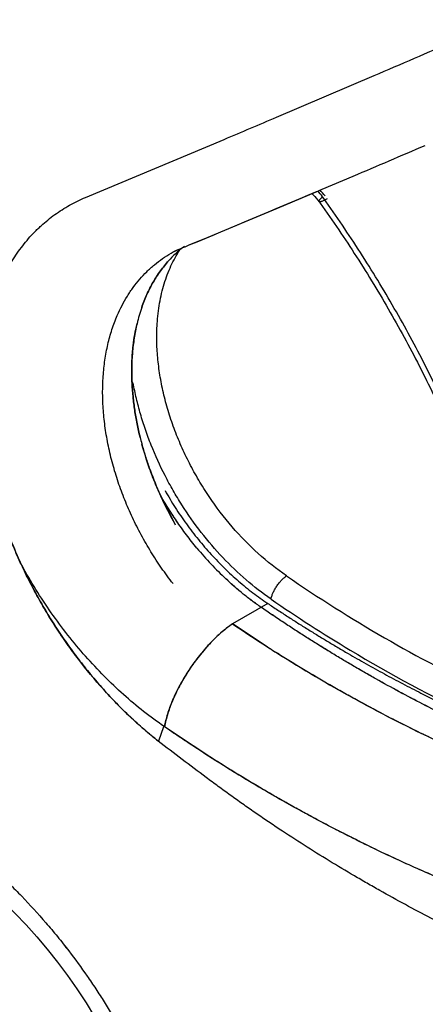
# Model space of a CAD drawing. Units: inches. Extents: x 0.4 to 16.6, y 0.6 to 10.4.
# Drawn here: x 12.5 to 12.6, y 8.2 to 8.4 of the extents above; entities that cross this region are included whole.
import ezdxf

# ---------------------------------------------------------------- set-up
doc = ezdxf.new("R2010")
doc.units = ezdxf.units.IN
doc.header["$LTSCALE"] = 0.935
doc.header["$MEASUREMENT"] = 0
doc.layers.get('0').update_dxf_attribs({"linetype": 'CONTINUOUS'})

msp = doc.modelspace()

# ---------------------------------------------------------------- linework, layer by layer
at = {"color": 7, "linetype": 'CONTINUOUS'}
for p, q in [((12.6009736988, 8.4257190589), (12.6203091942, 8.4339445181)), ((12.563038642, 8.4097856786), (12.590574404, 8.4212960832)), ((12.6100237821, 8.4114038762), (12.6161885711, 8.414014683)), ((12.6079606964, 8.4105405073), (12.6085863103, 8.4099553032)), ((12.6085863103, 8.4099553032), (12.6093961017, 8.4089250104)), ((12.6088862076, 8.4109215283), (12.6088015063, 8.410884848)), ((12.6088416682, 8.4109043616), (12.6100237821, 8.4114038762)), ((12.6103333033, 8.409534766), (12.6100750472, 8.4098939973)), ((12.6093963029, 8.4089245913), (12.6096205567, 8.4086127241)), ((12.5814913938, 8.3994526033), (12.5827089776, 8.3999579348)), ((12.5827854909, 8.3999897044), (12.5836232386, 8.4003376641)), ((12.5775751437, 8.3513642571), (12.5808556222, 8.3448182521)), ((12.5992131631, 8.329201188), (12.5922282814, 8.3251684727)), ((12.5991014008, 8.3206061592), (12.5922300352, 8.3251694854)), ((12.5785359182, 8.3047120695), (12.5774946172, 8.3018764179)), ((12.558933896, 8.2612459221), (12.5597107414, 8.2602442097))]:
    msp.add_line(p, q, dxfattribs=at)
for points in [[(12.5836295975, 8.4003406082), (12.5873591925, 8.401896452), (12.5939919964, 8.4046554076), (12.60112022, 8.4076454362), (12.6088015063, 8.410884848)], [(12.5800128448, 8.39872199), (12.5804341646, 8.3989542932), (12.5809533656, 8.399211996), (12.5814383743, 8.399426333)], [(12.5800351838, 8.3987374165), (12.5804307086, 8.3989558413), (12.5809497428, 8.3992140329), (12.581438478, 8.3994296513)], [(12.5412590172, 8.2747544635), (12.5425803104, 8.2736875953), (12.5447475565, 8.2718127772), (12.5469226357, 8.2698022243), (12.5490930426, 8.2676632526), (12.5512453675, 8.265405446), (12.5533668628, 8.263038924), (12.555446382, 8.2605736207), (12.5574728343, 8.2580205322), (12.5594352018, 8.2553914679), (12.5613235317, 8.2526987539), (12.5631281697, 8.2499566575), (12.5648398952, 8.2471801503), (12.5664506502, 8.2443836612), (12.5679532472, 8.2415817983), (12.5693410493, 8.2387897894), (12.5706087563, 8.2360217392), (12.5717521721, 8.2332911693), (12.5727711746, 8.2306072625), (12.5736654397, 8.2279826765), (12.5744351895, 8.2254293371)]]:
    msp.add_lwpolyline(points, dxfattribs=at)
for centre, radius, start, end in [((12.1885275542, 9.4512957648), 1.105187289, 292.9972157702, 293.9045503456), ((11.6434915147, 10.6625130447), 2.4331090127, 292.9077177059, 293.173833462), ((10.5749513218, 13.2249079649), 5.2260256101, 292.9912624254, 293.1616948086), ((10.8226374082, 12.6384708627), 4.5894274265, 292.5633628997, 292.9035601188), ((12.5942846945, 8.3985353409), 0.0194513287, 35.7290330124, 40.2599951606), ((12.6008381905, 8.4022625273), 0.0125037491, 38.6426293496, 46.047744287), ((12.5959410908, 8.3824173246), 0.0220874876, 126.7971432948, 133.0836378582), ((12.5964000378, 8.3819341024), 0.0227539038, 133.0965381168, 137.8416152107), ((12.5962259316, 8.3821110541), 0.0225061271, 133.0805408811, 137.876688181), ((12.5776891156, 8.4084181202), 0.0097421346, 292.7393821255, 292.9836614015), ((12.6061604285, 8.3769416726), 0.0338140156, 161.0257687068, 166.6896963558), ((12.6055010267, 8.3771527306), 0.0331227189, 160.9998604693, 166.7828910482), ((12.6160148413, 8.3752841685), 0.0438161875, 175.2617434762, 183.1761083452), ((12.6341809355, 8.3770875194), 0.06212325, 193.9018966478, 195.1276393588), ((12.6346538776, 8.3772012596), 0.0626091653, 193.9005319958, 195.1156093527), ((12.6436974402, 8.3803848506), 0.0722105012, 203.6931146477, 209.5085669042), ((12.6371593127, 8.3832812677), 0.0675374837, 219.6366784585, 226.7827854631), ((12.6366129842, 8.3827758037), 0.0667951161, 219.6047854254, 226.8273138943), ((12.7676415643, 8.5739188157), 0.2904471709, 235.4559448459, 244.5210355991), ((12.7715455401, 8.5796052999), 0.3028957257, 235.4707232144, 239.0078185746), ((12.7628771244, 8.5751194474), 0.3026413923, 235.6780877773, 237.2449535295), ((12.7471340875, 8.5503088909), 0.2732709672, 237.2017093119, 237.7032021078), ((12.7611293929, 8.5724114267), 0.2994183626, 237.2473081631, 237.7178052061), ((12.764788038, 8.5681085239), 0.2895607049, 238.9826596555, 244.5085072914), ((12.7581493704, 8.567605502), 0.2937637047, 237.7085601509, 241.112220811)]:
    msp.add_arc(centre, radius, start, end, dxfattribs=at)
for points, knots in [([(13.1857527664, 8.3107019), (13.1680066151, 8.3260622411), (13.1291185559, 8.3584879082), (13.0393289546, 8.4294871773), (12.9080142104, 8.5265563637), (12.7661514325, 8.6240360541), (12.6475162421, 8.7001688732), (12.588736458, 8.7357345117), (12.5604188333, 8.7521028305)], [0, 0, 0, 0, 0.0918923868, 0.1982028837, 0.4481373596, 0.7310731941, 0.8719410802, 1, 1, 1, 1]), ([(12.5446222578, 8.3526214788), (12.5444109771, 8.3534257), (12.5440151271, 8.3550327546), (12.5434978235, 8.3574477201), (12.5430582144, 8.3598515636), (12.5426944013, 8.3622402167), (12.5424075261, 8.3646100688), (12.5421991369, 8.3669573909), (12.5420709386, 8.3692785284), (12.5420235016, 8.371569924), (12.5420558106, 8.3738282356), (12.5421671626, 8.3760502851), (12.542356689, 8.3782328887), (12.5426240171, 8.3803728065), (12.5429690445, 8.3824667169), (12.5433915811, 8.3845112915), (12.5438915745, 8.3865032224), (12.5444685749, 8.3884393506), (12.545121166, 8.3903170207), (12.5460828204, 8.3927202097), (12.5474649301, 8.3955718027), (12.5491044814, 8.3982329378), (12.5505521321, 8.4002072256), (12.5516979111, 8.4016025951), (12.5527092451, 8.4027018834), (12.553549844, 8.4035397214), (12.5544085952, 8.4043472048), (12.5555212287, 8.4053056651), (12.5569166013, 8.4063735768), (12.5583672259, 8.40735708), (12.5598699055, 8.4082554984), (12.5614213975, 8.4090681567), (12.562484891, 8.4095517437), (12.5630232435, 8.4097789044)], [0, 0, 0, 0, 0.0380965363, 0.0758154809, 0.113137564, 0.1500407773, 0.1864995501, 0.2224895102, 0.2579895199, 0.2929863255, 0.3274734598, 0.3614453816, 0.3948973377, 0.4278249975, 0.4602257699, 0.4921000258, 0.5234515929, 0.5542901053, 0.5846313118, 0.6144934294, 0.6728482898, 0.7295753066, 0.7574206767, 0.7849656868, 0.8122537205, 0.8258174528, 0.839335027, 0.8662533984, 0.8930589348, 0.9197960601, 0.9465064244, 0.9732289635, 1, 1, 1, 1]), ([(12.6093962365, 8.4089248212), (12.6093689982, 8.4089629649), (12.6093894531, 8.409063482), (12.609449182, 8.4091768133), (12.6095298418, 8.4092979126), (12.6096360438, 8.4094316983), (12.6098162001, 8.4096368453), (12.60996758, 8.409789931), (12.6100750443, 8.4098939958)], [0, 0, 0, 0, 0.1155347876, 0.209091829, 0.327767204, 0.4695553025, 0.6312584263, 1, 1, 1, 1]), ([(12.6110163246, 8.4095283395), (12.6109199414, 8.4094726929), (12.6107308448, 8.4093661979), (12.6104530157, 8.4092193014), (12.6101933121, 8.4090931195), (12.6099593377, 8.4089923234), (12.6097586217, 8.4089213469), (12.609613609, 8.4088860931), (12.6095192231, 8.4088789897), (12.6094660277, 8.4088832773), (12.6094239572, 8.4088972133), (12.6094033913, 8.408914861), (12.6093963677, 8.408924638)], [0, 0, 0, 0, 0.1879498603, 0.3664644663, 0.5306512374, 0.6754662246, 0.7964056425, 0.8900441509, 0.9262822119, 0.9558322513, 0.9796700572, 1, 1, 1, 1]), ([(12.6096205567, 8.4086127241), (12.6121151074, 8.4051378555), (12.6169371751, 8.3980380642), (12.6236233882, 8.3870280664), (12.629740945, 8.3756961349), (12.6352410318, 8.3641333586), (12.6400820648, 8.3524304007), (12.6442256524, 8.3406784342), (12.6476386811, 8.3289726647), (12.64943822, 8.3211422283), (12.6502041674, 8.3172578035)], [0, 0, 0, 0, 0.1274456115, 0.2555744543, 0.3836267415, 0.5109588101, 0.6368973458, 0.7607871649, 0.8820388989, 1, 1, 1, 1]), ([(12.6514720931, 8.3175455608), (12.650671626, 8.3214707997), (12.6488064109, 8.3293763765), (12.6453040211, 8.3411851581), (12.6410795804, 8.3530229552), (12.6361686071, 8.3647991112), (12.6306055434, 8.3764271931), (12.6244322827, 8.3878227439), (12.6176946094, 8.3988954587), (12.6128421815, 8.4060384318), (12.6103333033, 8.409534766)], [0, 0, 0, 0, 0.1184268028, 0.2399604275, 0.3639481615, 0.4898139528, 0.6169810796, 0.7448511269, 0.8727836663, 1, 1, 1, 1]), ([(12.5693397904, 8.3863513956), (12.5696286645, 8.3870226843), (12.57024665, 8.3883298214), (12.5711330662, 8.3898933505), (12.5718991661, 8.3910804604), (12.5726954931, 8.3922160776), (12.573763881, 8.3935635979), (12.5749336212, 8.3948143068), (12.5759243551, 8.3957499669), (12.5769486195, 8.396639534), (12.5782934969, 8.397664961), (12.579433631, 8.398390197), (12.5800166344, 8.3987270241)], [0, 0, 0, 0, 0.1318463528, 0.2605873852, 0.3239392329, 0.3866848043, 0.5107659906, 0.6338382273, 0.6952643957, 0.7565564454, 0.8785266718, 1, 1, 1, 1]), ([(12.5772591412, 8.384673892), (12.5773463428, 8.3860561193), (12.5776566451, 8.3887510057), (12.5785692092, 8.3926149503), (12.5799005901, 8.3961700224), (12.5810877412, 8.398341491), (12.5817466359, 8.3993560495)], [0, 0, 0, 0, 0.2678641484, 0.5233838888, 0.7660275746, 1, 1, 1, 1]), ([(12.5795330694, 8.3972065539), (12.5789536248, 8.3965663563), (12.5778533091, 8.3952041814), (12.5764110783, 8.3929698487), (12.5751681309, 8.3905378058), (12.5744882977, 8.3888208905), (12.5741829069, 8.3879365094)], [0, 0, 0, 0, 0.2404932853, 0.4865558795, 0.7394152316, 1, 1, 1, 1]), ([(12.574183755, 8.3879362165), (12.5744891903, 8.3888207071), (12.5751683048, 8.3905379523), (12.576409905, 8.3929706011), (12.5778523481, 8.3952045717), (12.5789531119, 8.3965661131), (12.5795327445, 8.397206121)], [0, 0, 0, 0, 0.2606268255, 0.5134851293, 0.7595022358, 1, 1, 1, 1]), ([(12.5804049715, 8.3331357196), (12.580011612, 8.3336412524), (12.5792393436, 8.3346630193), (12.5781236321, 8.3362272449), (12.5770506646, 8.3378224408), (12.5760203658, 8.3394494277), (12.5750330011, 8.3411082482), (12.57408967, 8.3427972963), (12.5731934999, 8.3445127937), (12.5720709992, 8.3468168429), (12.571051514, 8.3491516172), (12.5701409412, 8.3515099668), (12.5695150853, 8.3532813325), (12.5689434842, 8.3550616506), (12.5684271426, 8.356849235), (12.5679675059, 8.3586409309), (12.5675665947, 8.3604316016), (12.5672254832, 8.3622139859), (12.5669452995, 8.363982289), (12.5667255537, 8.3657340533), (12.5665654233, 8.3674700978), (12.566465389, 8.3691915127), (12.5664258136, 8.3708986237), (12.5664469077, 8.3725891679), (12.5665289018, 8.3742578896), (12.5666721767, 8.3758976507), (12.5668751847, 8.3775028466), (12.5671372363, 8.3790707599), (12.5674579462, 8.3806007734), (12.5678370193, 8.3820934648), (12.5682743168, 8.3835499204), (12.5687710385, 8.3849697339), (12.569143603, 8.3858954932), (12.5693397904, 8.3863513956)], [0, 0, 0, 0, 0.0338339322, 0.0676415378, 0.1014753588, 0.1353674512, 0.1693493674, 0.203429296, 0.2375426957, 0.2715679351, 0.3387928611, 0.372025343, 0.405086202, 0.4380114132, 0.470777259, 0.5033532187, 0.5356994653, 0.5676878222, 0.5991927459, 0.6302513622, 0.66092606, 0.6912640908, 0.721313133, 0.7511024323, 0.7805474639, 0.8095419642, 0.8380244258, 0.865988628, 0.8934861783, 0.9205733517, 0.9473121047, 0.9737838665, 1, 1, 1, 1]), ([(12.5732557063, 8.3847259613), (12.5730334702, 8.3837842118), (12.5727556436, 8.3823459664), (12.5724897759, 8.3803980642), (12.5723900216, 8.3794046656), (12.5723483977, 8.3789035585)], [0, 0, 0, 0, 0.4922406917, 0.7442014906, 1, 1, 1, 1]), ([(12.5723486954, 8.3789026146), (12.5723890614, 8.3794040621), (12.5725818256, 8.3813603523), (12.572917361, 8.3833033079), (12.5732547423, 8.3847264956)], [0, 0, 0, 0, 0.2559238004, 1, 1, 1, 1]), ([(12.6029464742, 8.3346802603), (12.6009727384, 8.3360221355), (12.597157879, 8.3390462519), (12.5919977198, 8.3443517539), (12.5881905654, 8.3493565799), (12.5854806229, 8.3536530312), (12.5836402588, 8.3569944844), (12.58200438, 8.3604249735), (12.5805887439, 8.3639223691), (12.5794061369, 8.3674476631), (12.5784631434, 8.3709771319), (12.577770875, 8.3744927537), (12.57732712, 8.3779632655), (12.5771405169, 8.3813558853), (12.577190247, 8.3835818548), (12.5772591412, 8.384673892)], [0, 0, 0, 0, 0.1223791037, 0.2486905835, 0.3786095649, 0.44397378, 0.5090372139, 0.5740946329, 0.6387387658, 0.7023824165, 0.7646377649, 0.8259317816, 0.8859738723, 0.9438936154, 1, 1, 1, 1]), ([(12.5722752773, 8.3728617112), (12.572221204, 8.3738809565), (12.5721781374, 8.3758969771), (12.5722689197, 8.3779116001), (12.5723486954, 8.3789026146)], [0, 0, 0, 0, 0.5065656853, 1, 1, 1, 1]), ([(12.5722659575, 8.3728565255), (12.5723129752, 8.3719803906), (12.5724504339, 8.3702126874), (12.5727848412, 8.3675491003), (12.5732534678, 8.3648557401), (12.5736547452, 8.3630613138), (12.5738773668, 8.3621617764)], [0, 0, 0, 0, 0.2430315455, 0.4909010393, 0.74331827, 1, 1, 1, 1]), ([(12.5738782686, 8.3621602181), (12.5736556071, 8.3630601558), (12.5732539577, 8.364855881), (12.5727833004, 8.3675510951), (12.5724495803, 8.3702165096), (12.5723174796, 8.3719854454), (12.5722752773, 8.3728617112)], [0, 0, 0, 0, 0.2566458033, 0.5091880301, 0.7571384444, 1, 1, 1, 1]), ([(12.5998559822, 8.3300686966), (12.5981437875, 8.3312458985), (12.5948025363, 8.3338406088), (12.5901731746, 8.3382830942), (12.5858981724, 8.3432761867), (12.5827059754, 8.3478085119), (12.5803955518, 8.3516265253), (12.5782741459, 8.3555345215), (12.5764321392, 8.3595706655), (12.574901413, 8.3636941381), (12.5739217166, 8.3667826324), (12.5731110104, 8.3698683711), (12.5726828693, 8.371934602), (12.572497944, 8.3729660629)], [0, 0, 0, 0, 0.1196005586, 0.242927087, 0.3687235187, 0.4973785503, 0.5615173114, 0.6255123832, 0.7532587212, 0.8164327916, 0.8786094316, 0.9396824023, 1, 1, 1, 1]), ([(12.5742104516, 8.3608752012), (12.5744268567, 8.3600744806), (12.5748937769, 8.3584728666), (12.5759577317, 8.3552794598), (12.5768932124, 8.3529190097), (12.5775751437, 8.3513642571)], [0, 0, 0, 0, 0.2464572638, 0.4955469205, 1, 1, 1, 1]), ([(12.5775734979, 8.3513679462), (12.5772314088, 8.3521481651), (12.5765776706, 8.3537152125), (12.5753965317, 8.356865459), (12.5746454275, 8.3592659598), (12.5742108877, 8.3608748224)], [0, 0, 0, 0, 0.2532484977, 0.5045988726, 1, 1, 1, 1]), ([(12.5774856903, 8.3018704974), (12.5765250427, 8.3026319924), (12.5746232125, 8.3042099062), (12.5718561901, 8.3067134736), (12.5691625577, 8.3093644679), (12.5656694268, 8.3130982319), (12.5623795723, 8.3170720057), (12.5593121385, 8.321252115), (12.5571211439, 8.3244948485), (12.5553990249, 8.3272698435), (12.5540867822, 8.3295292657), (12.5531367265, 8.3312413329), (12.5522209133, 8.3329694177), (12.551339535, 8.3347121034), (12.5504927521, 8.3364678436), (12.5496810815, 8.3382348803), (12.5489073358, 8.3400120326), (12.5482957431, 8.3415019518), (12.5478282403, 8.34269773), (12.5474892967, 8.3435949893), (12.5471620536, 8.3444936787), (12.5467415117, 8.3456920378), (12.5462417786, 8.3471928985), (12.5456763785, 8.3489986818), (12.5451389316, 8.3508056674), (12.5447940884, 8.3520119686), (12.5446240197, 8.3526147735)], [0, 0, 0, 0, 0.0598356442, 0.1205766683, 0.1820901073, 0.2442533705, 0.370096869, 0.4335851978, 0.4972858356, 0.5610716615, 0.592956768, 0.6248157227, 0.6566382575, 0.688414277, 0.7201332558, 0.7517794641, 0.783323948, 0.8147372262, 0.8303863164, 0.845992605, 0.8615532549, 0.8770691463, 0.9079822797, 0.9387609533, 0.9694276607, 1, 1, 1, 1]), ([(12.544629471, 8.3526229279), (12.5449458118, 8.351410588), (12.545633689, 8.3489895015), (12.5468194536, 8.3453908102), (12.5479350063, 8.3424164915), (12.5489047948, 8.3400503372), (12.5496738436, 8.3382757626), (12.5504828735, 8.3365056493), (12.5513307969, 8.3347424005), (12.5522157992, 8.3329906227), (12.553441703, 8.3306785823), (12.5550542444, 8.3278402802), (12.557114113, 8.3245200579), (12.5589322614, 8.3218278311), (12.5604463646, 8.3197198064), (12.5616132231, 8.3181604366), (12.5628114516, 8.3166233288), (12.5640386713, 8.3151114164), (12.5652914022, 8.3136292331), (12.566986723, 8.3117034813), (12.5687292711, 8.3098409457), (12.5705168682, 8.3080448413), (12.572319261, 8.3063072016), (12.5746213671, 8.3042232034), (12.5765286044, 8.3026416743), (12.5774946211, 8.301876443)], [0, 0, 0, 0, 0.0611499974, 0.1227954535, 0.1848772051, 0.2161409264, 0.2475932526, 0.2792629677, 0.3111218626, 0.3430768226, 0.3750440903, 0.4388362031, 0.5023533666, 0.5656963229, 0.5973451312, 0.6290183957, 0.6607440886, 0.692459067, 0.7240509021, 0.7554526962, 0.817671351, 0.848492497, 0.8791220698, 0.9398529419, 1, 1, 1, 1]), ([(12.5851483567, 8.3401979513), (12.5844349504, 8.3410578342), (12.5830447567, 8.3428178415), (12.5810815298, 8.3455589148), (12.5792408717, 8.348398281), (12.578101235, 8.3503487866), (12.5775541746, 8.3513369408)], [0, 0, 0, 0, 0.2482924305, 0.4981942742, 0.7489997657, 1, 1, 1, 1]), ([(12.585150019, 8.340194696), (12.5844369173, 8.3410546774), (12.5830471801, 8.3428146355), (12.5810839581, 8.3455550457), (12.5792431036, 8.3483935567), (12.5781034466, 8.3503435675), (12.5775563909, 8.3513314987)], [0, 0, 0, 0, 0.2483063539, 0.4982061836, 0.7490029025, 1, 1, 1, 1]), ([(12.5788168252, 8.351610938), (12.5794606547, 8.3504677496), (12.5808118472, 8.3482189649), (12.5830199662, 8.3449716554), (12.5853947871, 8.341869315), (12.5879208474, 8.3389327595), (12.590579455, 8.3361793271), (12.5933519067, 8.3336253352), (12.5962195547, 8.33128757), (12.5982073849, 8.3298679918), (12.5992131631, 8.329201188)], [0, 0, 0, 0, 0.128744493, 0.257275685, 0.3851461838, 0.5119146075, 0.637167012, 0.7605161151, 0.8815864796, 1, 1, 1, 1]), ([(12.5786711509, 8.3047555554), (12.5772722041, 8.3057138565), (12.5745076448, 8.3077527091), (12.5705240374, 8.3111052295), (12.5666750632, 8.314765507), (12.5629869666, 8.318708063), (12.5594855892, 8.3229073785), (12.5561960247, 8.3273360762), (12.5531397844, 8.3319629695), (12.5512708004, 8.3351613523), (12.5503805342, 8.3367857392)], [0, 0, 0, 0, 0.118000476, 0.2388303351, 0.3620970995, 0.4873977894, 0.614307556, 0.7423694678, 0.8710983224, 1, 1, 1, 1]), ([(12.5978936402, 8.3284400256), (12.5972898294, 8.3288529042), (12.5960894453, 8.3297100355), (12.5937248561, 8.3315416535), (12.5920187487, 8.3330266065), (12.5909117981, 8.3340624676)], [0, 0, 0, 0, 0.2445975172, 0.4930557163, 1, 1, 1, 1]), ([(12.5978837673, 8.3284336656), (12.597280607, 8.3288460203), (12.5960817909, 8.3297032075), (12.5943230469, 8.3310696708), (12.5925930212, 8.3325229504), (12.5914684149, 8.3335405914), (12.5909119338, 8.3340624538)], [0, 0, 0, 0, 0.2443983413, 0.492802907, 0.7448127162, 1, 1, 1, 1]), ([(12.5998559819, 8.3300686967), (12.5998927213, 8.3302589435), (12.6000006422, 8.3306649895), (12.6002402169, 8.3312921186), (12.6005714512, 8.3319575157), (12.6009792702, 8.3326281447), (12.6014466875, 8.3332629899), (12.601942006, 8.333830439), (12.6024397647, 8.3343031425), (12.6027808163, 8.3345678637), (12.6029464677, 8.3346802648)], [0, 0, 0, 0, 0.1026056043, 0.2218850889, 0.3549542057, 0.4956558945, 0.6370102451, 0.7719171057, 0.8939925213, 1, 1, 1, 1]), ([(12.752145512, 8.2793658486), (12.7488537508, 8.2793362481), (12.74225639, 8.279415981), (12.7323566617, 8.2799354478), (12.7241069379, 8.2806898118), (12.7175102056, 8.2814892185), (12.7109011442, 8.2824227618), (12.7026454989, 8.2838401352), (12.6927741011, 8.2859361181), (12.6829367692, 8.2884286205), (12.6731450358, 8.2913175113), (12.6634101368, 8.2946012633), (12.6537435162, 8.2982778553), (12.6441568495, 8.3023446495), (12.6362583381, 8.3060494661), (12.6299914541, 8.3092034156), (12.6253098637, 8.311668496), (12.6214359889, 8.3137995164), (12.6183519138, 8.3155510603), (12.6160444126, 8.3168894307), (12.6137448958, 8.3182513406), (12.6114535127, 8.3196365164), (12.6091702779, 8.3210443896), (12.6068949791, 8.3224744352), (12.6050071632, 8.3236852559), (12.6035017257, 8.3246665594), (12.6023745715, 8.3254095427), (12.6012497423, 8.3261583816), (12.5997525541, 8.3271635504), (12.5986330619, 8.3279231089), (12.5978876185, 8.3284310415)], [0, 0, 0, 0, 0.0600641487, 0.120343846, 0.1808368246, 0.2111753003, 0.2415821195, 0.3026164223, 0.3639693058, 0.4256660977, 0.4877341108, 0.5501973224, 0.6130771882, 0.676392933, 0.7401608963, 0.7722202059, 0.8043975487, 0.8366939799, 0.8528873309, 0.8691110565, 0.8853655013, 0.9016503926, 0.9179647501, 0.9343081559, 0.9506839298, 0.9588854859, 0.9670966858, 0.9753160302, 0.9835412577, 1, 1, 1, 1]), ([(12.7521463009, 8.2793887268), (12.7455449064, 8.2793309585), (12.7356185822, 8.2796332211), (12.722425925, 8.2808403032), (12.7125205481, 8.2821455964), (12.7042869437, 8.2835593069), (12.6977123979, 8.2848875991), (12.6911296807, 8.2863522539), (12.6829212553, 8.2884329283), (12.6731309268, 8.2913220331), (12.6633973171, 8.2946058521), (12.6537320561, 8.2982824913), (12.6441466426, 8.3023492295), (12.6346528017, 8.3068027388), (12.6268414653, 8.3108257851), (12.6206499921, 8.3142319797), (12.6168016628, 8.3164409552), (12.6137389734, 8.318254843), (12.6114478804, 8.3196398058), (12.6091648049, 8.3210477055), (12.6068897753, 8.3224780996), (12.6046237846, 8.3239316763), (12.6023681128, 8.3254093338), (12.6001235175, 8.3269113591), (12.5986356852, 8.3279278521), (12.5978936398, 8.3284400253)], [0, 0, 0, 0, 0.1204573168, 0.1809512, 0.2416805825, 0.3027089185, 0.3333435771, 0.364060361, 0.4257512711, 0.4878135009, 0.5502709873, 0.6131450125, 0.6764548401, 0.7402168248, 0.8044445477, 0.836738066, 0.8691519212, 0.8854040264, 0.9016865336, 0.9180003208, 0.9343457484, 0.9507205588, 0.9671218255, 0.9835481946, 1, 1, 1, 1]), ([(12.5992131631, 8.329201188), (12.5998694633, 8.3287675483), (12.6011831521, 8.3279027481), (12.6031593943, 8.3266166697), (12.6051424149, 8.3253466938), (12.6071332207, 8.3240964493), (12.6091306299, 8.3228646728), (12.6111341567, 8.3216501884), (12.6131434594, 8.3204522619), (12.6144879821, 8.3196643611), (12.6151612289, 8.319273294)], [0, 0, 0, 0, 0.1256009064, 0.2511280704, 0.3764811819, 0.5015948553, 0.6264840518, 0.7511752389, 0.8756822884, 1, 1, 1, 1]), ([(12.5922352207, 8.3251731472), (12.5918843954, 8.3249347387), (12.591168057, 8.3244140391), (12.5900973652, 8.3235427324), (12.5889967471, 8.3225495625), (12.5878800833, 8.3214376906), (12.586763903, 8.3202139746), (12.5856629414, 8.3188940518), (12.5845951673, 8.3174960911), (12.5835789959, 8.3160390055), (12.5826329253, 8.3145418062), (12.5817672381, 8.3130287441), (12.5811144229, 8.311761682), (12.5806410799, 8.3107584078), (12.5802142221, 8.3097941649), (12.5797481674, 8.3086250775), (12.5792875145, 8.307267562), (12.5789308703, 8.3059898023), (12.5787517533, 8.305160634), (12.5786801729, 8.3047620791)], [0, 0, 0, 0, 0.0508483918, 0.1060930009, 0.1654118573, 0.2284906121, 0.294924603, 0.3638956134, 0.4344750251, 0.5057384923, 0.5767804627, 0.646714724, 0.7146476014, 0.747585677, 0.779688239, 0.8410490093, 0.8983886846, 0.9514573993, 1, 1, 1, 1]), ([(12.5922300224, 8.325169494), (12.5918479987, 8.3249101879), (12.5910808196, 8.3243505046), (12.5899543727, 8.323422895), (12.5888294691, 8.3223915858), (12.5877167465, 8.3212660844), (12.5866266258, 8.3200568086), (12.5855693941, 8.318774949), (12.5845549194, 8.3174324805), (12.5835926075, 8.3160419922), (12.5826913888, 8.3146165084), (12.5818596775, 8.3131693415), (12.5811052443, 8.3117139993), (12.5804351146, 8.3102640636), (12.5798554943, 8.3088330686), (12.5793717309, 8.3074343116), (12.5789882762, 8.3060808689), (12.5787957367, 8.3051887907), (12.5787186331, 8.3047533236)], [0, 0, 0, 0, 0.0553823738, 0.1138195439, 0.1749491204, 0.2383564975, 0.3035907893, 0.3701722789, 0.4376013822, 0.5053658662, 0.5729482152, 0.6398334459, 0.7055169433, 0.769512262, 0.8313592396, 0.8906332648, 0.9469537228, 1, 1, 1, 1]), ([(12.6221174454, 8.3072221369), (12.6203379456, 8.3081507217), (12.6176804703, 8.3095731441), (12.6141641232, 8.3115271097), (12.6106542359, 8.3135261015), (12.6062928733, 8.3161002993), (12.6028412977, 8.3182296876), (12.6011240136, 8.3193152118)], [0, 0, 0, 0, 0.2484796837, 0.3731037957, 0.4979868355, 0.7485000203, 1, 1, 1, 1]), ([(12.6151612289, 8.319273294), (12.6163525532, 8.3185812924), (12.6187420242, 8.3172160208), (12.62235054, 8.3152222115), (12.6259777308, 8.3132847887), (12.6308316281, 8.3107801771), (12.6369423945, 8.3077909181), (12.6467920175, 8.3033192379), (12.6592522416, 8.2983014779), (12.671927148, 8.2940409845), (12.6821361096, 8.2911067894), (12.6898080135, 8.2891460505), (12.6975055598, 8.2874207878), (12.7052236456, 8.2859306689), (12.7129571778, 8.2846757168), (12.7207013233, 8.2836565073), (12.7284512434, 8.2828720437), (12.7336244169, 8.2825028169), (12.7362099168, 8.2823563739)], [0, 0, 0, 0, 0.0323602421, 0.0646370807, 0.0968318009, 0.1289447964, 0.1929262293, 0.2565907645, 0.3829922367, 0.5082446701, 0.5704769398, 0.632459475, 0.6942075305, 0.7557371599, 0.817063905, 0.8782031086, 0.9391738967, 1, 1, 1, 1]), ([(12.7474460189, 8.2766614092), (12.7446527542, 8.2766253319), (12.7390697409, 8.2766454321), (12.7307057808, 8.2769526848), (12.7223626096, 8.2775359524), (12.7140401725, 8.2783942412), (12.7057381333, 8.2795263758), (12.6974559013, 8.280932004), (12.6891930151, 8.2826136769), (12.6809487742, 8.284573568), (12.6727225145, 8.2868140129), (12.6645143474, 8.2893367845), (12.656326579, 8.29214408), (12.6495398572, 8.2947175232), (12.6441298265, 8.2969188079), (12.6400794701, 8.2986423922), (12.6360493712, 8.3004334698), (12.6320416497, 8.3022910851), (12.6280558088, 8.3042150763), (12.6227621477, 8.3068727863), (12.6188336792, 8.3089613333), (12.6162334051, 8.3103955236)], [0, 0, 0, 0, 0.0611681354, 0.1222234679, 0.1832340836, 0.2442674649, 0.3053902828, 0.3666705152, 0.4281809687, 0.4899957816, 0.5521895948, 0.6148366511, 0.6779916744, 0.7416874431, 0.7737379601, 0.8058793902, 0.8380684114, 0.8703018614, 0.9025994337, 0.9349765466, 1, 1, 1, 1]), ([(12.7474325575, 8.2766406459), (12.7447890629, 8.2766019995), (12.7394947758, 8.2766136532), (12.7315496769, 8.2768895941), (12.7235983947, 8.2774171832), (12.7156454728, 8.2781909751), (12.7076957811, 8.2792166526), (12.6997547469, 8.2804964034), (12.6918281191, 8.2820307822), (12.6839214553, 8.2838186382), (12.6760404037, 8.2858599656), (12.668190836, 8.2881547717), (12.6603784482, 8.2907024313), (12.6499934846, 8.2944445547), (12.6397307556, 8.2986825967), (12.6296208372, 8.3033995356), (12.6246103588, 8.3059212761), (12.6221174454, 8.3072221369)], [0, 0, 0, 0, 0.0608621266, 0.1218531857, 0.1829839882, 0.2442805375, 0.3057719497, 0.3674794479, 0.4294184381, 0.4916070062, 0.5540632545, 0.6168043529, 0.6798455182, 0.7432011778, 0.8708932191, 0.9352672266, 1, 1, 1, 1]), ([(12.6023139675, 8.2899720452), (12.6003086048, 8.2911067859), (12.5963136925, 8.2934259867), (12.5903860462, 8.2970441216), (12.5854930242, 8.300172886), (12.5816127031, 8.3027560776), (12.5796795041, 8.3040676697), (12.5787138723, 8.3047263129)], [0, 0, 0, 0, 0.2482845677, 0.4977055773, 0.7482710837, 0.8740481388, 1, 1, 1, 1]), ([(12.7429883605, 8.2523325764), (12.739483959, 8.2523020919), (12.7342204795, 8.2523692793), (12.7272043621, 8.2526729654), (12.7219330532, 8.2530058933), (12.7166596826, 8.2534416901), (12.7096205457, 8.2541618798), (12.7008205416, 8.2553246994), (12.6920523347, 8.2568373769), (12.6850512835, 8.2582583478), (12.6780409131, 8.2598249095), (12.6692989267, 8.262049436), (12.6588719081, 8.2651358336), (12.6485048097, 8.268641758), (12.6399407536, 8.2719072202), (12.63313235, 8.2747254011), (12.6280395501, 8.2769456416), (12.6229709126, 8.2792686911), (12.6187724792, 8.2812886852), (12.6154276472, 8.282956253), (12.6120860989, 8.2846612164), (12.6087620175, 8.2864150899), (12.6054556882, 8.2882157667), (12.602981309, 8.2895912836), (12.6005143598, 8.2909900459), (12.5980553982, 8.2924133395), (12.5956050534, 8.2938630414), (12.5931638361, 8.2953409851), (12.5907322937, 8.2968488171), (12.5883121582, 8.2983882013), (12.5859017268, 8.2999530419), (12.5834996086, 8.3015358863), (12.5811048012, 8.3031293516), (12.5795108845, 8.3041948232), (12.5787143443, 8.3047271549)], [0, 0, 0, 0, 0.0600310063, 0.0901336645, 0.1202902734, 0.150499638, 0.1807661601, 0.2414903217, 0.3025080143, 0.3331382859, 0.3638533884, 0.4255472375, 0.487614317, 0.5500785722, 0.6129654781, 0.6445739757, 0.676293535, 0.7081265844, 0.7400765346, 0.7560966366, 0.7721468644, 0.8043351299, 0.8204721684, 0.836636718, 0.8528283034, 0.8690493458, 0.8853039504, 0.9015965231, 0.9179317752, 0.9343123741, 0.9507270529, 0.9671586297, 0.9835891152, 1, 1, 1, 1]), ([(12.7433235508, 8.2339056833), (12.739713063, 8.2342105634), (12.7324853487, 8.2349643433), (12.7216692968, 8.2365184448), (12.7108663794, 8.238496454), (12.7000911153, 8.2408960856), (12.6893564698, 8.2437157675), (12.6786741642, 8.2469545531), (12.668055447, 8.2506113433), (12.6592836533, 8.2540006858), (12.6523111295, 8.2569190329), (12.6470967509, 8.2592154786), (12.6419079505, 8.2616158697), (12.6350144828, 8.2649600861), (12.6281895145, 8.2685024409), (12.6222866081, 8.2717637316), (12.6189236789, 8.2736782191), (12.6155660445, 8.2756273492), (12.6113894034, 8.2781233612), (12.6064183686, 8.2812164021), (12.6023134368, 8.2838792297), (12.5990516067, 8.2860645071), (12.5970213272, 8.2874546306), (12.5954030286, 8.2885812248), (12.5937869258, 8.2897186668), (12.5917741856, 8.2911570794), (12.589370734, 8.2929055462), (12.586178326, 8.2952636654), (12.5822136241, 8.2982489407), (12.579060067, 8.3006618311), (12.5774856903, 8.3018704974)], [0, 0, 0, 0, 0.0597869842, 0.1198718893, 0.1802610058, 0.2409595609, 0.3019815941, 0.3633537972, 0.4251035357, 0.4872529506, 0.5184833722, 0.5498190864, 0.5812619549, 0.6128133811, 0.6762379006, 0.708111218, 0.7240872621, 0.7400891304, 0.7721718349, 0.8043683937, 0.8366904127, 0.852902798, 0.8691517434, 0.8772905611, 0.8854388781, 0.9017607827, 0.9181105171, 0.9344805511, 0.9672493132, 1, 1, 1, 1]), ([(12.7429200261, 8.252333465), (12.7399500648, 8.2523102465), (12.7354906687, 8.2523547794), (12.729545287, 8.2525674794), (12.7250795041, 8.2528029483), (12.7206115276, 8.2531130172), (12.7146476047, 8.2536256246), (12.7086868897, 8.254287617), (12.7027347374, 8.2550999465), (12.6967731596, 8.256015588), (12.6893268834, 8.2573514256), (12.680419159, 8.2592565271), (12.6715366473, 8.2614649702), (12.6626867566, 8.2639766897), (12.6538767845, 8.2667909283), (12.6451140926, 8.2699064449), (12.6364061335, 8.2733217814), (12.6277604145, 8.2770351172), (12.6191844304, 8.2810442516), (12.610685841, 8.2853465648), (12.6050943051, 8.2883987824), (12.6023139675, 8.2899720452)], [0, 0, 0, 0, 0.0605200619, 0.0908481556, 0.1212214033, 0.1516400664, 0.1821057457, 0.2431907938, 0.2738199881, 0.304511135, 0.36608787, 0.4279422971, 0.4900935276, 0.5525612091, 0.6153632325, 0.6785156824, 0.7420335585, 0.8059302641, 0.8702172537, 0.9349044928, 1, 1, 1, 1]), ([(12.5402617592, 8.2803579689), (12.5411303608, 8.2796597628), (12.5428594857, 8.2782210612), (12.5454029312, 8.2759620986), (12.5479134885, 8.2735880758), (12.5512246715, 8.2702618282), (12.5544190407, 8.2667547852), (12.5574847071, 8.2630887533), (12.5589760071, 8.2612003138), (12.5597100698, 8.2602436941)], [0, 0, 0, 0, 0.1192209232, 0.2405853815, 0.3638609898, 0.488799932, 0.7426215643, 0.8710040043, 1, 1, 1, 1]), ([(12.5597100698, 8.2602436941), (12.5609608451, 8.2586137021), (12.5627790575, 8.2561239456), (12.5650823923, 8.2527245307), (12.5672949788, 8.2492878858), (12.5693762045, 8.2457900927), (12.5713167498, 8.2422422814), (12.5726906051, 8.2395775174), (12.5739844235, 8.2369060367), (12.575195288, 8.2342333228), (12.5763201827, 8.2315647256), (12.5773573232, 8.2289058398), (12.5783056723, 8.2262621791), (12.5791640644, 8.2236389419), (12.5799313267, 8.2210412637), (12.5803860129, 8.2193116863), (12.5805973844, 8.2184523507)], [0, 0, 0, 0, 0.1310349178, 0.1965269702, 0.261866939, 0.391691067, 0.4559907652, 0.5197511987, 0.5828781991, 0.6452794906, 0.7068647488, 0.7675538042, 0.8272763736, 0.885966366, 0.9435606789, 1, 1, 1, 1])]:
    msp.add_open_spline(points, degree=3, knots=knots, dxfattribs=at)
for points in [[(12.5630232435, 8.4097789044), (12.563026655, 8.4097804053), (12.5630300665, 8.4097819061), (12.563033478, 8.409783407)], [(12.563033478, 8.409783407), (12.5630351993, 8.4097841642), (12.5630369207, 8.4097849214), (12.563038642, 8.4097856786)], [(12.5827089776, 8.3999579348), (12.582734482, 8.3999685247), (12.5827599864, 8.3999791145), (12.5827854909, 8.3999897044)], [(12.5814548408, 8.3994332162), (12.5814493528, 8.399430922), (12.5814438647, 8.3994286277), (12.5814383767, 8.3994263335)], [(12.5978876185, 8.3284310415), (12.5978863347, 8.3284319162), (12.597885051, 8.3284327909), (12.5978837673, 8.3284336656)], [(12.5991078138, 8.320602026), (12.5991056761, 8.3206034037), (12.5991035385, 8.3206047815), (12.5991014008, 8.3206061592)], [(12.5991398716, 8.3205965128), (12.5991377275, 8.3205978921), (12.5991355833, 8.3205992714), (12.5991334392, 8.3206006508)], [(12.5787143443, 8.3047271549), (12.5786999197, 8.3047367949), (12.5786854952, 8.3047464348), (12.5786710706, 8.3047560748)], [(12.5786822331, 8.3047479654), (12.578678539, 8.3047504954), (12.578674845, 8.3047530254), (12.5786711509, 8.3047555554)], [(12.5787138723, 8.3047263129), (12.5787033259, 8.3047335304), (12.5786927795, 8.3047407479), (12.5786822331, 8.3047479654)], [(12.5787159414, 8.3047380827), (12.5787152517, 8.3047341594), (12.578714562, 8.3047302361), (12.5787138723, 8.3047263129)], [(12.5787173254, 8.3047459289), (12.5787168641, 8.3047433135), (12.5787164027, 8.3047406981), (12.5787159414, 8.3047380827)], [(12.5787186331, 8.3047533236), (12.5787181972, 8.3047508587), (12.5787177613, 8.3047483938), (12.5787173254, 8.3047459289)]]:
    msp.add_open_spline(points, degree=3, dxfattribs=at)

doc.saveas('drawing.dxf')
